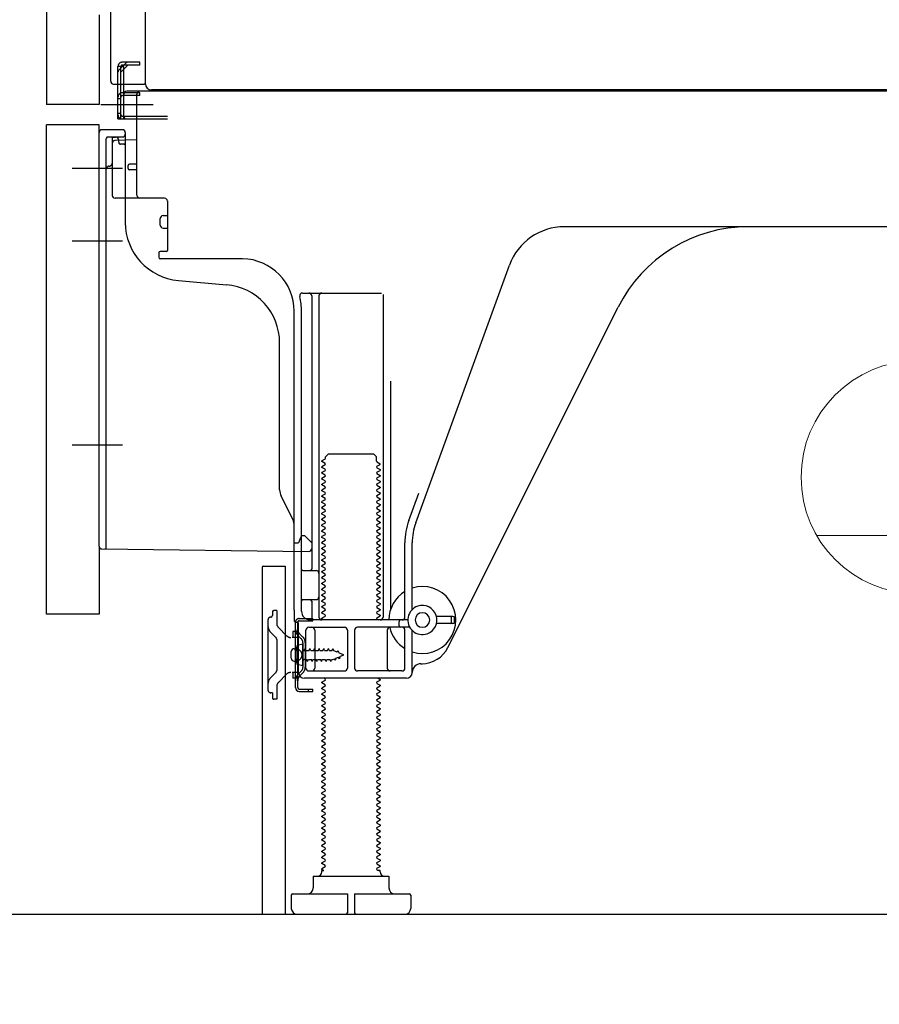
# Model space of a CAD drawing. Extents: x 0 to 26473, y -13 to 8857.
# Drawn here: x 22604 to 22899, y 2032 to 2370 of the extents above; entities that cross this region are included whole.
import ezdxf

# ---------------------------------------------------------------- set-up
doc = ezdxf.new("R2010")
doc.units = 0
doc.header["$LTSCALE"] = 50
doc.header["$MEASUREMENT"] = 0
for name, pattern in [('CENTERLINE', [30, 24, -1.5, 3, -1.5]), ('HIDDEN', [0.375, 0.25, -0.125]), ('HIDDENNEW0', [4.5, 3, -1.5]), ('PHANTOM', [2.5, 1.25, -0.25, 0.25, -0.25, 0.25, -0.25])]:
    doc.linetypes.add(name, pattern=pattern)
doc.layers.get('0').update_dxf_attribs({"linetype": 'CONTINUOUS'})
doc.layers.get('DEFPOINTS').update_dxf_attribs({"color": 146, "linetype": 'CONTINUOUS'})
for name, color, linetype in [('111-壁仕上', 3, 'CONTINUOUS'), ('121-キャビネット（中）', 253, 'HIDDEN'), ('150-機器', 8, 'CONTINUOUS'), ('160-文字', 254, 'CONTINUOUS'), ('166-寸法B', 11, 'CONTINUOUS')]:
    doc.layers.add(name, color=color, linetype=linetype)
doc.styles.add('KH001', font='txt')
doc.dimstyles.new('KH1xx030', dxfattribs={"dimscale": 30, "dimtxt": 2, "dimasz": 0.6, "dimexe": 0.3, "dimexo": 1.2, "dimgap": 0.5, "dimtad": 3, "dimdec": 1, "dimdsep": 46, "dimlunit": 6, "dimtxsty": 'KH001', "dimblk": 'DOT', "dimcen": 1, "dimdle": 1, "dimclrd": 256, "dimclre": 256, "dimclrt": 256, "dimadec": 0, "dimazin": 0, "dimtfac": 1, "dimtdec": 1, "dimtix": 1, "dimtmove": 2, "dimatfit": 3, "dimldrblk": 'CLOSEDBLANK', "dimfxl": 1, "dimtolj": 1, "dimtzin": 0, "dimlwd": -1, "dimlwe": -1, "dimarcsym": 0})

# ---------------------------------------------------------------- blocks, each defined once
blk = doc.blocks.new('ｺﾝｾﾝﾄ 展開用')
at = {"layer": '160-文字', "color": 4, "linetype": 'Continuous', "lineweight": 20}
for p, q in [((-20, 34.64), (-20, -34.64)), ((38.73, 10), (-20, 10)), ((38.73, -10), (-20, -10))]:
    blk.add_line(p, q, dxfattribs=at)
blk.add_circle((0, 0), 40, dxfattribs=at)
blk = doc.blocks.new('_Dot')
at = {"color": 0, "linetype": 'ByBlock', "lineweight": -2}
blk.add_line((-0.5, 0), (-1, 0), dxfattribs=at)
at = {"color": 0, "linetype": 'ByBlock', "const_width": 0.5}
blk.add_lwpolyline([(-0.25, 0, 1), (0.25, 0, 1)], format="xyb", close=True, dxfattribs=at)
blk = doc.blocks.new('*D254')
at = {"layer": '166-寸法B', "transparency": 16777216}
for p, q in [((22687.07, 2027.05), (22687.07, 1396.69)), ((23253.07, 1991.05), (23253.07, 1396.69)), ((23235.07, 1405.69), (22705.07, 1405.69))]:
    blk.add_line(p, q, dxfattribs=at)
at = {"layer": 'DEFPOINTS', "color": 0, "transparency": 16777216}
for p in [(22687.07, 2063.05), (23253.07, 2027.05), (22687.07, 1405.69)]:
    blk.add_point(p, dxfattribs=at)
at = {"layer": '166-寸法B', "transparency": 16777216, "xscale": 18, "yscale": 18, "zscale": 18, "rotation": 180}
blk.add_blockref('_Dot', (22687.07, 1405.69), dxfattribs=at)
at = {"layer": '166-寸法B', "transparency": 16777216, "xscale": 18, "yscale": 18, "zscale": 18}
blk.add_blockref('_Dot', (23253.07, 1405.69), dxfattribs=at)
at = {"layer": '166-寸法B', "transparency": 16777216, "insert": (22970.07, 1450.69), "char_height": 60, "attachment_point": 5, "style": 'KH001'}
blk.add_mtext('\\A1;566', dxfattribs=at)
blk = doc.blocks.new('_ClosedBlank')
at = {"color": 0, "linetype": 'ByBlock', "lineweight": -2}
for p, q in [((-1, 0.167), (0, 0)), ((-1, 0.167), (-1, -0.167)), ((0, 0), (-1, -0.167))]:
    blk.add_line(p, q, dxfattribs=at)
blk = doc.blocks.new('*D262')
at = {"layer": '166-寸法B', "transparency": 16777216}
for p, q in [((22842.07, 3552.05), (22153.48, 3552.05)), ((22162.48, 2081.05), (22162.48, 3534.05)), ((22567.59, 2063.05), (22153.48, 2063.05))]:
    blk.add_line(p, q, dxfattribs=at)
at = {"layer": 'DEFPOINTS', "color": 0, "transparency": 16777216}
for p in [(22162.48, 3552.05), (22878.07, 3552.05), (22603.59, 2063.05)]:
    blk.add_point(p, dxfattribs=at)
at = {"layer": '166-寸法B', "transparency": 16777216, "xscale": 18, "yscale": 18, "zscale": 18}
for p, rotation in [((22162.48, 3552.05), 90), ((22162.48, 2063.05), 270)]:
    blk.add_blockref('_Dot', p, dxfattribs=dict(at, rotation=rotation))
at = {"layer": '166-寸法B', "transparency": 16777216, "insert": (22113.67, 2807.55), "char_height": 60, "attachment_point": 5, "rotation": 90, "style": 'KH001'}
blk.add_mtext('\\A1;1,489', dxfattribs=at)
blk = doc.blocks.new('*D264')
at = {"layer": '166-寸法B', "transparency": 16777216}
for p, q in [((22577.07, 2166.05), (22423.48, 2166.05)), ((22432.48, 2081.05), (22432.48, 2148.05)), ((22567.59, 2063.05), (22423.48, 2063.05)), ((22432.48, 2063.05), (22432.48, 1724.67))]:
    blk.add_line(p, q, dxfattribs=at)
at = {"layer": 'DEFPOINTS', "color": 0, "transparency": 16777216}
for p in [(22432.48, 2166.05), (22613.07, 2166.05), (22603.59, 2063.05)]:
    blk.add_point(p, dxfattribs=at)
at = {"layer": '166-寸法B', "transparency": 16777216, "xscale": 18, "yscale": 18, "zscale": 18}
for p, rotation in [((22432.48, 2166.05), 90), ((22432.48, 2063.05), 270)]:
    blk.add_blockref('_Dot', p, dxfattribs=dict(at, rotation=rotation))
at = {"layer": '166-寸法B', "transparency": 16777216, "insert": (22382.47, 1882.71), "char_height": 60, "attachment_point": 5, "rotation": 90, "style": 'KH001'}
blk.add_mtext('\\A1;103(153)', dxfattribs=at)
blk = doc.blocks.new('*D265')
at = {"layer": '166-寸法B', "transparency": 16777216}
for p, q in [((22567.07, 2883.05), (22423.48, 2883.05)), ((22432.48, 2184.05), (22432.48, 2865.05)), ((22577.07, 2166.05), (22423.48, 2166.05))]:
    blk.add_line(p, q, dxfattribs=at)
at = {"layer": 'DEFPOINTS', "color": 0, "transparency": 16777216}
for p in [(22432.48, 2883.05), (22603.07, 2883.05), (22613.07, 2166.05)]:
    blk.add_point(p, dxfattribs=at)
at = {"layer": '166-寸法B', "transparency": 16777216, "xscale": 18, "yscale": 18, "zscale": 18}
for p, rotation in [((22432.48, 2883.05), 90), ((22432.48, 2166.05), 270)]:
    blk.add_blockref('_Dot', p, dxfattribs=dict(at, rotation=rotation))
at = {"layer": '166-寸法B', "transparency": 16777216, "insert": (22387.48, 2524.55), "char_height": 60, "attachment_point": 5, "rotation": 90, "style": 'KH001'}
blk.add_mtext('\\A1;717', dxfattribs=at)

msp = doc.modelspace()

# ---------------------------------------------------------------- linework, layer by layer
at = {"layer": '111-壁仕上', "ltscale": 2}
msp.add_lwpolyline([(22437.56, 2063.05), (23253.07, 2063.05), (23253.07, 4463.05), (22437.56, 4463.05)], dxfattribs=at)
at = {"layer": '121-キャビネット（中）', "linetype": 'Continuous', "ltscale": 2}
msp.add_line((22706.07, 2063.05), (23253.07, 2063.05), dxfattribs=at)
at = {"layer": '150-機器', "color": 13, "linetype": 'Continuous'}
for p, q in [((22647.03, 2348.04), (22647.03, 2874.54)), ((22613.07, 2848.05), (22613.07, 2341.05)), ((22635.07, 2349.05), (22635.07, 2500.6)), ((22636.07, 2348.05), (22646.57, 2348.05)), ((22637.57, 2336.05), (22637.57, 2348.05)), ((22638.57, 2336.05), (22638.57, 2348.05)), ((22639.57, 2336.05), (22639.57, 2348.05)), ((23181.19, 2346.04), (22649.03, 2346.04)), ((22645.07, 2345.05), (22639.57, 2345.05)), ((22639.57, 2337.05), (22639.57, 2344.55)), ((22645.07, 2344.05), (22639.57, 2344.05)), ((22645.07, 2345.55), (22640.57, 2345.55)), ((22644.07, 2309.85), (22644.07, 2344.55)), ((23179.07, 2345.55), (22645.07, 2345.55)), ((22645.07, 2344.05), (22645.07, 2345.05)), ((22637.57, 2338.05), (22638.57, 2338.05)), ((22637.57, 2336.05), (22639.57, 2336.05)), ((22639.07, 2336.05), (22654.57, 2336.05)), ((22639.57, 2337.05), (22654.57, 2337.05)), ((22640.57, 2336.05), (22644.07, 2336.05)), ((22613.07, 2166.05), (22613.07, 2334.05)), ((22639.07, 2332.35), (22632.07, 2332.35)), ((22631.07, 2189.44), (22631.07, 2331.35)), ((22637.71, 2329.01), (22637.77, 2328.64)), ((22640.07, 2331.35), (22640.07, 2300.51)), ((22635.57, 2327.62), (22635.57, 2309.85)), ((22644.07, 2328.85), (22636.54, 2328.62)), ((22641.07, 2319.05), (22641.07, 2320.05)), ((22644.07, 2320.55), (22641.57, 2320.55)), ((22644.07, 2318.55), (22641.57, 2318.55)), ((22635.57, 2312.67), (22635.57, 2309.56)), ((22653.57, 2308.85), (22636.57, 2308.85)), ((22654.57, 2307.98), (22654.57, 2290.85)), ((22653.07, 2302.89), (22654.57, 2302.89)), ((22652.07, 2299.59), (22652.07, 2301.89)), ((22653.07, 2298.59), (22654.57, 2298.59)), ((22912.07, 2299.05), (22790.79, 2299.05)), ((22651.57, 2290.05), (22651.57, 2288.55)), ((22654.27, 2290.55), (22652.07, 2290.55)), ((22680.34, 2288.05), (22652.07, 2288.05)), ((22739.77, 2197.36), (22771.99, 2285.89)), ((22658.33, 2280.58), (22674.8, 2279.15)), ((22700.91, 2276.3), (22728.07, 2276.3)), ((22704.07, 2275.3), (22704.07, 2181.55)), ((22706.57, 2275.3), (22706.57, 2165.05)), ((22728.57, 2275.8), (22728.57, 2165.05)), ((22698.07, 2167.46), (22698.07, 2270.05)), ((22700.57, 2167.05), (22700.57, 2270.05)), ((22750.83, 2154.58), (22809.25, 2271.41)), ((22693.07, 2208.78), (22693.07, 2259.22)), ((22731.07, 2246.07), (22731.07, 2167.4)), ((22708.79, 2220.05), (22709.79, 2221.05)), ((22709.79, 2221.05), (22725.34, 2221.05)), ((22726.34, 2220.05), (22725.34, 2221.05)), ((22708.65, 2219.3), (22707.57, 2218.67)), ((22707.57, 2218.42), (22707.57, 2218.67)), ((22708.65, 2217.8), (22707.57, 2218.42)), ((22708.79, 2219.55), (22708.79, 2220.05)), ((22726.34, 2218.55), (22726.34, 2220.05)), ((22726.48, 2218.3), (22727.57, 2217.67)), ((22726.48, 2216.8), (22727.57, 2217.42)), ((22727.57, 2217.42), (22727.57, 2217.67)), ((22708.65, 2217.3), (22707.57, 2216.67)), ((22707.57, 2216.42), (22707.57, 2216.67)), ((22708.65, 2215.8), (22707.57, 2216.42)), ((22708.65, 2215.3), (22707.57, 2214.67)), ((22707.57, 2214.42), (22707.57, 2214.67)), ((22708.65, 2213.8), (22707.57, 2214.42)), ((22726.48, 2216.3), (22727.57, 2215.67)), ((22726.48, 2214.8), (22727.57, 2215.42)), ((22726.48, 2214.3), (22727.57, 2213.67)), ((22727.57, 2215.67), (22727.57, 2215.42)), ((22708.65, 2213.3), (22707.57, 2212.67)), ((22707.57, 2212.42), (22707.57, 2212.67)), ((22708.65, 2211.8), (22707.57, 2212.42)), ((22708.65, 2211.3), (22707.57, 2210.67)), ((22707.57, 2210.42), (22707.57, 2210.67)), ((22726.48, 2212.8), (22727.57, 2213.42)), ((22726.48, 2212.3), (22727.57, 2211.67)), ((22726.48, 2210.8), (22727.57, 2211.42)), ((22727.57, 2213.67), (22727.57, 2213.42)), ((22727.57, 2211.67), (22727.57, 2211.42)), ((22708.65, 2209.8), (22707.57, 2210.42)), ((22708.65, 2209.3), (22707.57, 2208.67)), ((22707.57, 2208.42), (22707.57, 2208.67)), ((22708.65, 2207.8), (22707.57, 2208.42)), ((22708.65, 2207.3), (22707.57, 2206.67)), ((22726.48, 2210.3), (22727.57, 2209.67)), ((22726.48, 2208.8), (22727.57, 2209.42)), ((22726.48, 2208.3), (22727.57, 2207.67)), ((22726.48, 2206.8), (22727.57, 2207.42)), ((22727.57, 2209.67), (22727.57, 2209.42)), ((22727.57, 2207.67), (22727.57, 2207.42)), ((22737.42, 2198.22), (22740.82, 2207.54)), ((22697.54, 2198.65), (22693.59, 2206.54)), ((22707.57, 2206.42), (22707.57, 2206.67)), ((22708.65, 2205.8), (22707.57, 2206.42)), ((22708.65, 2205.3), (22707.57, 2204.67)), ((22707.57, 2204.42), (22707.57, 2204.67)), ((22708.65, 2203.8), (22707.57, 2204.42)), ((22726.48, 2206.3), (22727.57, 2205.67)), ((22726.48, 2204.8), (22727.57, 2205.42)), ((22726.48, 2204.3), (22727.57, 2203.67)), ((22727.57, 2205.67), (22727.57, 2205.42)), ((22708.65, 2203.3), (22707.57, 2202.67)), ((22707.57, 2202.42), (22707.57, 2202.67)), ((22708.65, 2201.8), (22707.57, 2202.42)), ((22708.65, 2201.3), (22707.57, 2200.67)), ((22707.57, 2200.42), (22707.57, 2200.67)), ((22726.48, 2202.8), (22727.57, 2203.42)), ((22726.48, 2202.3), (22727.57, 2201.67)), ((22726.48, 2200.8), (22727.57, 2201.42)), ((22727.57, 2203.67), (22727.57, 2203.42)), ((22727.57, 2201.67), (22727.57, 2201.42)), ((22708.65, 2199.8), (22707.57, 2200.42)), ((22708.65, 2199.3), (22707.57, 2198.67)), ((22707.57, 2198.42), (22707.57, 2198.67)), ((22708.65, 2197.8), (22707.57, 2198.42)), ((22708.65, 2197.3), (22707.57, 2196.67)), ((22726.48, 2200.3), (22727.57, 2199.67)), ((22726.48, 2198.8), (22727.57, 2199.42)), ((22726.48, 2198.3), (22727.57, 2197.67)), ((22726.48, 2196.8), (22727.57, 2197.42)), ((22727.57, 2199.67), (22727.57, 2199.42)), ((22727.57, 2197.67), (22727.57, 2197.42)), ((22698.07, 2190.55), (22698.07, 2196.42)), ((22707.57, 2196.42), (22707.57, 2196.67)), ((22708.65, 2195.8), (22707.57, 2196.42)), ((22708.65, 2195.3), (22707.57, 2194.67)), ((22707.57, 2194.42), (22707.57, 2194.67)), ((22708.65, 2193.8), (22707.57, 2194.42)), ((22726.48, 2196.3), (22727.57, 2195.67)), ((22726.48, 2194.8), (22727.57, 2195.42)), ((22726.48, 2194.3), (22727.57, 2193.67)), ((22727.57, 2195.67), (22727.57, 2195.42)), ((22698.07, 2190.55), (22699.57, 2190.55)), ((22700.02, 2191.7), (22699.57, 2190.55)), ((22700.57, 2193.05), (22700.02, 2191.7)), ((22700.57, 2193.05), (22701.57, 2193.05)), ((22701.57, 2193.05), (22704.07, 2190.55)), ((22704.07, 2190.55), (22704.07, 2188.61)), ((22708.65, 2193.3), (22707.57, 2192.67)), ((22707.57, 2192.42), (22707.57, 2192.67)), ((22708.65, 2191.8), (22707.57, 2192.42)), ((22708.65, 2191.3), (22707.57, 2190.67)), ((22707.57, 2190.42), (22707.57, 2190.67)), ((22708.65, 2189.8), (22707.57, 2190.42)), ((22726.48, 2192.8), (22727.57, 2193.42)), ((22726.48, 2192.3), (22727.57, 2191.67)), ((22726.48, 2190.8), (22727.57, 2191.42)), ((22727.57, 2193.67), (22727.57, 2193.42)), ((22727.57, 2191.67), (22727.57, 2191.42)), ((22736.07, 2165.05), (22736.07, 2190.52)), ((22738.57, 2167.62), (22738.57, 2190.52)), ((22632.05, 2188.44), (22703.05, 2187.61)), ((22708.65, 2189.3), (22707.57, 2188.67)), ((22707.57, 2188.42), (22707.57, 2188.67)), ((22708.65, 2187.8), (22707.57, 2188.42)), ((22708.65, 2187.3), (22707.57, 2186.67)), ((22726.48, 2190.3), (22727.57, 2189.67)), ((22726.48, 2188.8), (22727.57, 2189.42)), ((22726.48, 2188.3), (22727.57, 2187.67)), ((22726.48, 2186.8), (22727.57, 2187.42)), ((22727.57, 2189.67), (22727.57, 2189.42)), ((22727.57, 2187.67), (22727.57, 2187.42)), ((22707.57, 2186.42), (22707.57, 2186.67)), ((22708.65, 2185.8), (22707.57, 2186.42)), ((22708.65, 2185.3), (22707.57, 2184.67)), ((22707.57, 2184.42), (22707.57, 2184.67)), ((22708.65, 2183.8), (22707.57, 2184.42)), ((22726.48, 2186.3), (22727.57, 2185.67)), ((22726.48, 2184.8), (22727.57, 2185.42)), ((22726.48, 2184.3), (22727.57, 2183.67)), ((22727.57, 2185.67), (22727.57, 2185.42)), ((22727.57, 2183.67), (22727.57, 2183.42)), ((22687.06, 2182.05), (22687.06, 2063.05)), ((22687.56, 2182.55), (22694.96, 2182.55)), ((22694.96, 2182.55), (22694.96, 2063.05)), ((22701.07, 2181.05), (22705.57, 2181.05)), ((22708.65, 2183.3), (22707.57, 2182.67)), ((22707.57, 2182.42), (22707.57, 2182.67)), ((22708.65, 2181.8), (22707.57, 2182.42)), ((22708.65, 2181.3), (22707.57, 2180.67)), ((22707.57, 2180.42), (22707.57, 2180.67)), ((22708.65, 2179.8), (22707.57, 2180.42)), ((22726.48, 2182.8), (22727.57, 2183.42)), ((22726.48, 2182.3), (22727.57, 2181.67)), ((22726.48, 2180.8), (22727.57, 2181.42)), ((22726.48, 2180.3), (22727.57, 2179.67)), ((22727.57, 2181.67), (22727.57, 2181.42)), ((22700.57, 2174.05), (22700.57, 2178.05)), ((22708.65, 2179.3), (22707.57, 2178.67)), ((22707.57, 2178.42), (22707.57, 2178.67)), ((22708.65, 2177.8), (22707.57, 2178.42)), ((22708.65, 2177.3), (22707.57, 2176.67)), ((22726.48, 2178.8), (22727.57, 2179.42)), ((22726.48, 2178.3), (22727.57, 2177.67)), ((22726.48, 2176.8), (22727.57, 2177.42)), ((22727.57, 2179.67), (22727.57, 2179.42)), ((22727.57, 2177.67), (22727.57, 2177.42)), ((22707.57, 2176.42), (22707.57, 2176.67)), ((22708.65, 2175.8), (22707.57, 2176.42)), ((22708.65, 2175.3), (22707.57, 2174.67)), ((22707.57, 2174.42), (22707.57, 2174.67)), ((22708.65, 2173.8), (22707.57, 2174.42)), ((22726.48, 2176.3), (22727.57, 2175.67)), ((22726.48, 2174.8), (22727.57, 2175.42)), ((22726.48, 2174.3), (22727.57, 2173.67)), ((22727.57, 2175.67), (22727.57, 2175.42)), ((22727.57, 2173.67), (22727.57, 2173.42)), ((22701.07, 2171.05), (22705.57, 2171.05)), ((22704.07, 2170.55), (22704.07, 2164.55)), ((22708.65, 2173.3), (22707.57, 2172.67)), ((22707.57, 2172.42), (22707.57, 2172.67)), ((22708.65, 2171.8), (22707.57, 2172.42)), ((22708.65, 2171.3), (22707.57, 2170.67)), ((22707.57, 2170.42), (22707.57, 2170.67)), ((22708.65, 2169.8), (22707.57, 2170.42)), ((22726.48, 2172.8), (22727.57, 2173.42)), ((22726.48, 2172.3), (22727.57, 2171.67)), ((22726.48, 2170.8), (22727.57, 2171.42)), ((22726.48, 2170.3), (22727.57, 2169.67)), ((22727.57, 2171.67), (22727.57, 2171.42)), ((22698.07, 2167.46), (22698.07, 2163.85)), ((22708.65, 2169.3), (22707.57, 2168.67)), ((22707.57, 2168.42), (22707.57, 2168.67)), ((22708.65, 2167.8), (22707.57, 2168.42)), ((22708.65, 2167.3), (22707.57, 2166.67)), ((22726.48, 2168.8), (22727.57, 2169.42)), ((22726.48, 2168.3), (22727.57, 2167.67)), ((22726.48, 2166.8), (22727.57, 2167.42)), ((22727.57, 2169.67), (22727.57, 2169.42)), ((22727.57, 2167.67), (22727.57, 2167.42)), ((22698.57, 2163.35), (22699.07, 2163.35)), ((22737.07, 2164.05), (22703.57, 2164.05)), ((22707.57, 2166.42), (22707.57, 2166.67)), ((22708.65, 2165.8), (22707.57, 2166.42)), ((22708.65, 2165.3), (22707.57, 2164.67)), ((22707.57, 2164.42), (22707.57, 2164.67)), ((22708.21, 2164.05), (22707.57, 2164.42)), ((22726.48, 2166.3), (22727.57, 2165.67)), ((22726.48, 2164.8), (22727.57, 2165.42)), ((22726.48, 2164.3), (22726.92, 2164.05)), ((22727.57, 2165.67), (22727.57, 2165.42)), ((22734.07, 2162.05), (22734.07, 2163.55)), ((22752.57, 2165.3), (22746.91, 2165.3)), ((22752.07, 2163.3), (22752.07, 2164.8)), ((22753.07, 2163.3), (22753.07, 2164.8)), ((22698.47, 2140.85), (22698.47, 2163.25)), ((22698.47, 2163.25), (22699.27, 2163.25)), ((22699.27, 2160.89), (22699.27, 2163.25)), ((22699.27, 2143.21), (22699.27, 2160.89)), ((22699.57, 2146.05), (22699.57, 2162.85)), ((22702.07, 2147.55), (22702.07, 2160.55)), ((22703.07, 2161.55), (22715.32, 2161.55)), ((22705.14, 2160.55), (22705.14, 2147.55)), ((22716.32, 2160.55), (22716.32, 2147.55)), ((22718.82, 2160.55), (22718.82, 2147.55)), ((22737.74, 2161.55), (22719.82, 2161.55)), ((22730, 2160.55), (22730, 2147.55)), ((22736.07, 2147.55), (22736.07, 2160.55)), ((22738.57, 2146.05), (22738.57, 2160.48)), ((22752.57, 2162.8), (22746.91, 2162.8)), ((22697.07, 2150.9), (22697.07, 2153.2)), ((22698.07, 2154.2), (22699.57, 2154.2)), ((22701.07, 2155.8), (22699.11, 2155.3)), ((22701.07, 2148.3), (22701.07, 2155.8)), ((22698.07, 2149.9), (22699.57, 2149.9)), ((22701.07, 2148.3), (22699.11, 2148.8)), ((22703.07, 2146.55), (22715.32, 2146.55)), ((22735.07, 2146.55), (22719.82, 2146.55)), ((22741.57, 2149.05), (22742.07, 2149.05)), ((22699.27, 2140.85), (22699.27, 2143.21)), ((22736.57, 2144.05), (22701.57, 2144.05)), ((22708.65, 2143.3), (22707.57, 2142.67)), ((22708.65, 2143.8), (22708.21, 2144.05)), ((22726.48, 2142.8), (22727.57, 2143.42)), ((22726.92, 2144.05), (22727.57, 2143.67)), ((22727.57, 2143.67), (22727.57, 2143.42)), ((22699.77, 2140.35), (22704.47, 2140.35)), ((22702.97, 2139.55), (22702.97, 2140.35)), ((22704.47, 2139.55), (22704.47, 2140.35)), ((22707.57, 2142.42), (22707.57, 2142.67)), ((22708.65, 2141.8), (22707.57, 2142.42)), ((22708.65, 2141.3), (22707.57, 2140.67)), ((22707.57, 2140.42), (22707.57, 2140.67)), ((22708.65, 2139.8), (22707.57, 2140.42)), ((22726.48, 2142.3), (22727.57, 2141.67)), ((22726.48, 2140.8), (22727.57, 2141.42)), ((22726.48, 2140.3), (22727.57, 2139.67)), ((22727.57, 2141.67), (22727.57, 2141.42)), ((22699.77, 2139.55), (22704.47, 2139.55)), ((22708.65, 2139.3), (22707.57, 2138.67)), ((22707.57, 2138.42), (22707.57, 2138.67)), ((22708.65, 2137.8), (22707.57, 2138.42)), ((22708.65, 2137.3), (22707.57, 2136.67)), ((22707.57, 2136.42), (22707.57, 2136.67)), ((22708.65, 2135.8), (22707.57, 2136.42)), ((22726.48, 2138.8), (22727.57, 2139.42)), ((22726.48, 2138.3), (22727.57, 2137.67)), ((22726.48, 2136.8), (22727.57, 2137.42)), ((22726.48, 2136.3), (22727.57, 2135.67)), ((22727.57, 2139.67), (22727.57, 2139.42)), ((22727.57, 2137.67), (22727.57, 2137.42)), ((22708.65, 2135.3), (22707.57, 2134.67)), ((22707.57, 2134.42), (22707.57, 2134.67)), ((22708.65, 2133.8), (22707.57, 2134.42)), ((22708.65, 2133.3), (22707.57, 2132.67)), ((22726.48, 2134.8), (22727.57, 2135.42)), ((22726.48, 2134.3), (22727.57, 2133.67)), ((22726.48, 2132.8), (22727.57, 2133.42)), ((22727.57, 2135.67), (22727.57, 2135.42)), ((22727.57, 2133.67), (22727.57, 2133.42)), ((22707.57, 2132.42), (22707.57, 2132.67)), ((22708.65, 2131.8), (22707.57, 2132.42)), ((22708.65, 2131.3), (22707.57, 2130.67)), ((22707.57, 2130.42), (22707.57, 2130.67)), ((22708.65, 2129.8), (22707.57, 2130.42)), ((22726.48, 2132.3), (22727.57, 2131.67)), ((22726.48, 2130.8), (22727.57, 2131.42)), ((22726.48, 2130.3), (22727.57, 2129.67)), ((22727.57, 2131.67), (22727.57, 2131.42)), ((22727.57, 2129.67), (22727.57, 2129.42)), ((22708.65, 2129.3), (22707.57, 2128.67)), ((22707.57, 2128.42), (22707.57, 2128.67)), ((22708.65, 2127.8), (22707.57, 2128.42)), ((22708.65, 2127.3), (22707.57, 2126.67)), ((22707.57, 2126.42), (22707.57, 2126.67)), ((22708.65, 2125.8), (22707.57, 2126.42)), ((22726.48, 2128.8), (22727.57, 2129.42)), ((22726.48, 2128.3), (22727.57, 2127.67)), ((22726.48, 2126.8), (22727.57, 2127.42)), ((22726.48, 2126.3), (22727.57, 2125.67)), ((22727.57, 2127.67), (22727.57, 2127.42)), ((22708.65, 2125.3), (22707.57, 2124.67)), ((22707.57, 2124.42), (22707.57, 2124.67)), ((22708.65, 2123.8), (22707.57, 2124.42)), ((22708.65, 2123.3), (22707.57, 2122.67)), ((22726.48, 2124.8), (22727.57, 2125.42)), ((22726.48, 2124.3), (22727.57, 2123.67)), ((22726.48, 2122.8), (22727.57, 2123.42)), ((22727.57, 2125.67), (22727.57, 2125.42)), ((22727.57, 2123.67), (22727.57, 2123.42)), ((22707.57, 2122.42), (22707.57, 2122.67)), ((22708.65, 2121.8), (22707.57, 2122.42)), ((22708.65, 2121.3), (22707.57, 2120.67)), ((22707.57, 2120.42), (22707.57, 2120.67)), ((22708.65, 2119.8), (22707.57, 2120.42)), ((22726.48, 2122.3), (22727.57, 2121.67)), ((22726.48, 2120.8), (22727.57, 2121.42)), ((22726.48, 2120.3), (22727.57, 2119.67)), ((22726.48, 2118.8), (22727.57, 2119.42)), ((22727.57, 2121.67), (22727.57, 2121.42)), ((22727.57, 2119.67), (22727.57, 2119.42)), ((22708.65, 2119.3), (22707.57, 2118.67)), ((22707.57, 2118.42), (22707.57, 2118.67)), ((22708.65, 2117.8), (22707.57, 2118.42)), ((22708.65, 2117.3), (22707.57, 2116.67)), ((22707.57, 2116.42), (22707.57, 2116.67)), ((22708.65, 2115.8), (22707.57, 2116.42)), ((22726.48, 2118.3), (22727.57, 2117.67)), ((22726.48, 2116.8), (22727.57, 2117.42)), ((22726.48, 2116.3), (22727.57, 2115.67)), ((22727.57, 2117.67), (22727.57, 2117.42)), ((22708.65, 2115.3), (22707.57, 2114.67)), ((22707.57, 2114.42), (22707.57, 2114.67)), ((22708.65, 2113.8), (22707.57, 2114.42)), ((22708.65, 2113.3), (22707.57, 2112.67)), ((22707.57, 2112.42), (22707.57, 2112.67)), ((22726.48, 2114.8), (22727.57, 2115.42)), ((22726.48, 2114.3), (22727.57, 2113.67)), ((22726.48, 2112.8), (22727.57, 2113.42)), ((22727.57, 2115.67), (22727.57, 2115.42)), ((22727.57, 2113.67), (22727.57, 2113.42)), ((22708.65, 2111.8), (22707.57, 2112.42)), ((22708.65, 2111.3), (22707.57, 2110.67)), ((22707.57, 2110.42), (22707.57, 2110.67)), ((22708.65, 2109.8), (22707.57, 2110.42)), ((22708.65, 2109.3), (22707.57, 2108.67)), ((22726.48, 2112.3), (22727.57, 2111.67)), ((22726.48, 2110.8), (22727.57, 2111.42)), ((22726.48, 2110.3), (22727.57, 2109.67)), ((22726.48, 2108.8), (22727.57, 2109.42)), ((22727.57, 2111.67), (22727.57, 2111.42)), ((22727.57, 2109.67), (22727.57, 2109.42)), ((22707.57, 2108.42), (22707.57, 2108.67)), ((22708.65, 2107.8), (22707.57, 2108.42)), ((22708.65, 2107.3), (22707.57, 2106.67)), ((22707.57, 2106.42), (22707.57, 2106.67)), ((22708.65, 2105.8), (22707.57, 2106.42)), ((22726.48, 2108.3), (22727.57, 2107.67)), ((22726.48, 2106.8), (22727.57, 2107.42)), ((22726.48, 2106.3), (22727.57, 2105.67)), ((22727.57, 2107.67), (22727.57, 2107.42)), ((22708.65, 2105.3), (22707.57, 2104.67)), ((22707.57, 2104.42), (22707.57, 2104.67)), ((22708.65, 2103.8), (22707.57, 2104.42)), ((22708.65, 2103.3), (22707.57, 2102.67)), ((22707.57, 2102.42), (22707.57, 2102.67)), ((22726.48, 2104.8), (22727.57, 2105.42)), ((22726.48, 2104.3), (22727.57, 2103.67)), ((22726.48, 2102.8), (22727.57, 2103.42)), ((22727.57, 2105.67), (22727.57, 2105.42)), ((22727.57, 2103.67), (22727.57, 2103.42)), ((22708.65, 2101.8), (22707.57, 2102.42)), ((22708.65, 2101.3), (22707.57, 2100.67)), ((22707.57, 2100.42), (22707.57, 2100.67)), ((22708.65, 2099.8), (22707.57, 2100.42)), ((22708.65, 2099.3), (22707.57, 2098.67)), ((22726.48, 2102.3), (22727.57, 2101.67)), ((22726.48, 2100.8), (22727.57, 2101.42)), ((22726.48, 2100.3), (22727.57, 2099.67)), ((22726.48, 2098.8), (22727.57, 2099.42)), ((22727.57, 2101.67), (22727.57, 2101.42)), ((22727.57, 2099.67), (22727.57, 2099.42)), ((22707.57, 2098.42), (22707.57, 2098.67)), ((22708.65, 2097.8), (22707.57, 2098.42)), ((22708.65, 2097.3), (22707.57, 2096.67)), ((22707.57, 2096.42), (22707.57, 2096.67)), ((22708.65, 2095.8), (22707.57, 2096.42)), ((22726.48, 2098.3), (22727.57, 2097.67)), ((22726.48, 2096.8), (22727.57, 2097.42)), ((22726.48, 2096.3), (22727.57, 2095.67)), ((22727.57, 2097.67), (22727.57, 2097.42)), ((22708.65, 2095.3), (22707.57, 2094.67)), ((22707.57, 2094.42), (22707.57, 2094.67)), ((22708.65, 2093.8), (22707.57, 2094.42)), ((22708.65, 2093.3), (22707.57, 2092.67)), ((22707.57, 2092.42), (22707.57, 2092.67)), ((22708.65, 2091.8), (22707.57, 2092.42)), ((22726.48, 2094.8), (22727.57, 2095.42)), ((22726.48, 2094.3), (22727.57, 2093.67)), ((22726.48, 2092.8), (22727.57, 2093.42)), ((22727.57, 2095.67), (22727.57, 2095.42)), ((22727.57, 2093.67), (22727.57, 2093.42)), ((22708.65, 2091.3), (22707.57, 2090.67)), ((22707.57, 2090.42), (22707.57, 2090.67)), ((22708.65, 2089.8), (22707.57, 2090.42)), ((22708.65, 2089.3), (22707.57, 2088.67)), ((22726.48, 2092.3), (22727.57, 2091.67)), ((22726.48, 2090.8), (22727.57, 2091.42)), ((22726.48, 2090.3), (22727.57, 2089.67)), ((22726.48, 2088.8), (22727.57, 2089.42)), ((22727.57, 2091.67), (22727.57, 2091.42)), ((22727.57, 2089.67), (22727.57, 2089.42)), ((22707.57, 2088.42), (22707.57, 2088.67)), ((22708.65, 2087.8), (22707.57, 2088.42)), ((22708.65, 2087.3), (22707.57, 2086.67)), ((22707.57, 2086.42), (22707.57, 2086.67)), ((22708.65, 2085.8), (22707.57, 2086.42)), ((22726.48, 2088.3), (22727.57, 2087.67)), ((22726.48, 2086.8), (22727.57, 2087.42)), ((22726.48, 2086.3), (22727.57, 2085.67)), ((22727.57, 2087.67), (22727.57, 2087.42)), ((22727.57, 2085.67), (22727.57, 2085.42)), ((22708.65, 2085.3), (22707.57, 2084.67)), ((22707.57, 2084.42), (22707.57, 2084.67)), ((22708.65, 2083.8), (22707.57, 2084.42)), ((22708.65, 2083.3), (22707.57, 2082.67)), ((22707.57, 2082.42), (22707.57, 2082.67)), ((22708.65, 2081.8), (22707.57, 2082.42)), ((22726.48, 2084.8), (22727.57, 2085.42)), ((22726.48, 2084.3), (22727.57, 2083.67)), ((22726.48, 2082.8), (22727.57, 2083.42)), ((22726.48, 2082.3), (22727.57, 2081.67)), ((22727.57, 2083.67), (22727.57, 2083.42)), ((22708.65, 2081.3), (22707.57, 2080.67)), ((22707.57, 2080.42), (22707.57, 2080.67)), ((22708.65, 2079.8), (22707.57, 2080.42)), ((22708.65, 2079.3), (22707.57, 2078.67)), ((22726.48, 2080.8), (22727.57, 2081.42)), ((22726.48, 2080.3), (22727.57, 2079.67)), ((22726.48, 2078.8), (22727.57, 2079.42)), ((22727.57, 2081.67), (22727.57, 2081.42)), ((22727.57, 2079.67), (22727.57, 2079.42)), ((22704.57, 2076.05), (22730.57, 2076.05)), ((22704.57, 2076.05), (22704.57, 2072.05)), ((22707.57, 2078.42), (22707.57, 2078.67)), ((22708.21, 2078.05), (22707.57, 2078.42)), ((22707.57, 2077.55), (22707.57, 2078.05)), ((22707.57, 2078.05), (22708.21, 2078.05)), ((22726.48, 2078.3), (22726.92, 2078.05)), ((22727.57, 2078.05), (22726.92, 2078.05)), ((22727.57, 2077.55), (22727.57, 2078.05)), ((22730.57, 2076.05), (22730.57, 2072.05)), ((22697.07, 2069.55), (22697.07, 2065.05)), ((22697.57, 2070.05), (22716.32, 2070.05)), ((22716.32, 2070.05), (22716.32, 2063.55)), ((22718.82, 2070.05), (22718.82, 2063.55)), ((22718.82, 2070.05), (22737.57, 2070.05)), ((22738.07, 2069.55), (22738.07, 2065.05)), ((22687.06, 2063.05), (22694.96, 2063.05)), ((22699.07, 2063.05), (22736.07, 2063.05))]:
    msp.add_line(p, q, dxfattribs=at)
at = {"layer": '150-機器', "color": 13, "linetype": 'PHANTOM'}
for p, q in [((22631.07, 2371.76), (22631.07, 2341.05)), ((22631.07, 2341.05), (22613.07, 2341.05)), ((22631.07, 2334.05), (22613.07, 2334.05)), ((22631.07, 2331.35), (22631.07, 2334.05)), ((22631.07, 2189.44), (22631.07, 2166.05)), ((22631.07, 2166.05), (22613.07, 2166.05))]:
    msp.add_line(p, q, dxfattribs=at)
at = {"layer": '150-機器', "color": 13, "linetype": 'HIDDENNEW0'}
for p, q in [((22639.57, 2354.05), (22637.57, 2354.05)), ((22637.57, 2348.05), (22637.57, 2354.05)), ((22637.86, 2352.84), (22640.27, 2355.26)), ((22638.57, 2352.13), (22640.98, 2354.55)), ((22638.57, 2348.05), (22638.57, 2354.05)), ((22645.07, 2355.55), (22639.07, 2355.55)), ((22645.07, 2354.55), (22639.07, 2354.55)), ((22639.57, 2353.13), (22639.57, 2354.05)), ((22639.57, 2348.05), (22639.57, 2353.13)), ((22645.07, 2354.55), (22645.07, 2355.55)), ((22637.57, 2343.05), (22638.57, 2343.05)), ((22639.57, 2345.05), (22639.07, 2345.05)), ((22639.57, 2344.05), (22639.07, 2344.05)), ((22639.07, 2337.05), (22639.57, 2337.05)), ((22633.57, 2204.95), (22633.57, 2329.35)), ((22639.07, 2329.85), (22634.07, 2329.85)), ((22635.57, 2329.35), (22635.57, 2327.62)), ((22635.57, 2329.35), (22635.57, 2320.85)), ((22636.07, 2329.85), (22636.72, 2329.85)), ((22637.99, 2327.75), (22637.65, 2329.45)), ((22639.57, 2327.35), (22638.48, 2327.35)), ((22633.57, 2188.93), (22633.57, 2204.95)), ((22690.56, 2166.75), (22690.56, 2165.55)), ((22692.06, 2167.25), (22691.06, 2167.25)), ((22692.06, 2167.25), (22692.06, 2162.87)), ((22689.06, 2164.05), (22689.06, 2140.05)), ((22699.77, 2164.55), (22704.47, 2164.55)), ((22699.77, 2163.75), (22704.47, 2163.75)), ((22704.47, 2163.75), (22704.47, 2164.55)), ((22695.47, 2158.63), (22692.65, 2161.46)), ((22699.57, 2160.05), (22697.56, 2160.05)), ((22697.56, 2160.05), (22697.56, 2158.05)), ((22691.77, 2158.09), (22689.94, 2159.92)), ((22692.06, 2157.38), (22692.06, 2146.71)), ((22697.56, 2158.05), (22697.39, 2158.05)), ((22699.57, 2158.05), (22697.56, 2158.05)), ((22700.48, 2157.63), (22699.34, 2158.77)), ((22701.05, 2158.2), (22699.91, 2159.34)), ((22698.82, 2154.3), (22699.72, 2153.8)), ((22701.07, 2156.22), (22701.07, 2147.88)), ((22701.57, 2153.6), (22701.59, 2153.6)), ((22701.59, 2153.6), (22701.86, 2154.25)), ((22702.13, 2153.6), (22701.86, 2154.25)), ((22701.87, 2156.33), (22701.87, 2147.88)), ((22702.13, 2153.6), (22703.18, 2153.6)), ((22703.18, 2153.6), (22703.45, 2154.25)), ((22703.72, 2153.6), (22703.45, 2154.25)), ((22703.72, 2153.6), (22704.77, 2153.6)), ((22704.77, 2153.6), (22705.03, 2154.25)), ((22705.3, 2153.6), (22705.03, 2154.25)), ((22705.3, 2153.6), (22706.35, 2153.6)), ((22706.35, 2153.6), (22706.62, 2154.25)), ((22706.89, 2153.6), (22706.62, 2154.25)), ((22706.89, 2153.6), (22707.94, 2153.6)), ((22707.94, 2153.6), (22708.21, 2154.25)), ((22708.48, 2153.6), (22708.21, 2154.25)), ((22708.48, 2153.6), (22709.53, 2153.6)), ((22709.53, 2153.6), (22709.8, 2154.25)), ((22710.07, 2153.6), (22709.8, 2154.25)), ((22710.07, 2153.6), (22711.12, 2153.6)), ((22711.12, 2153.6), (22711.38, 2154.25)), ((22711.38, 2154.25), (22711.69, 2153.45)), ((22712.87, 2152.96), (22711.69, 2153.45)), ((22712.87, 2152.96), (22713.09, 2153.57)), ((22713.09, 2153.57), (22713.47, 2152.71)), ((22699.72, 2150.3), (22698.82, 2149.8)), ((22701.57, 2150.5), (22702.38, 2150.5)), ((22702.65, 2149.85), (22702.38, 2150.5)), ((22702.65, 2149.85), (22702.92, 2150.5)), ((22702.92, 2150.5), (22703.97, 2150.5)), ((22704.24, 2149.85), (22703.97, 2150.5)), ((22704.24, 2149.85), (22704.51, 2150.5)), ((22704.51, 2150.5), (22705.56, 2150.5)), ((22705.83, 2149.85), (22705.56, 2150.5)), ((22705.83, 2149.85), (22706.1, 2150.5)), ((22706.1, 2150.5), (22707.15, 2150.5)), ((22707.42, 2149.85), (22707.15, 2150.5)), ((22707.42, 2149.85), (22707.68, 2150.5)), ((22707.68, 2150.5), (22708.73, 2150.5)), ((22709, 2149.85), (22708.73, 2150.5)), ((22709, 2149.85), (22709.27, 2150.5)), ((22709.27, 2150.5), (22710.32, 2150.5)), ((22710.59, 2149.85), (22710.32, 2150.5)), ((22710.59, 2149.85), (22710.86, 2150.5)), ((22710.86, 2150.5), (22711.32, 2150.5)), ((22711.32, 2150.5), (22711.85, 2150.72)), ((22712.13, 2150.13), (22711.85, 2150.72)), ((22712.34, 2150.92), (22712.13, 2150.13)), ((22712.34, 2150.92), (22713.29, 2151.31)), ((22713.6, 2150.74), (22713.29, 2151.31)), ((22715.07, 2152.05), (22713.47, 2152.71)), ((22713.77, 2151.51), (22713.6, 2150.74)), ((22713.77, 2151.51), (22715.07, 2152.05)), ((22700.48, 2146.46), (22699.34, 2145.33)), ((22691.77, 2146.01), (22689.94, 2144.18)), ((22695.47, 2145.46), (22692.65, 2142.64)), ((22697.56, 2146.05), (22697.39, 2146.05)), ((22699.57, 2146.05), (22697.56, 2146.05)), ((22697.56, 2146.05), (22697.56, 2144.05)), ((22699.57, 2144.05), (22697.56, 2144.05)), ((22701.05, 2145.9), (22699.91, 2144.76)), ((22692.06, 2141.23), (22692.06, 2136.85)), ((22690.56, 2139.05), (22690.06, 2139.05)), ((22690.56, 2139.05), (22690.56, 2137.35)), ((22692.06, 2136.85), (22691.06, 2136.85))]:
    msp.add_line(p, q, dxfattribs=at)
at = {"layer": '150-機器', "color": 13, "linetype": 'CENTERLINE'}
for p, q in [((22631.73, 2341.05), (22646.13, 2341.05)), ((22642.43, 2341.05), (22649.63, 2341.05)), ((22639.07, 2319.05), (22621.87, 2319.05)), ((22639.07, 2294.05), (22621.87, 2294.05)), ((22639.07, 2224.05), (22621.87, 2224.05))]:
    msp.add_line(p, q, dxfattribs=at)
at = {"layer": '150-機器', "color": 13, "linetype": 'HIDDENNEW0'}
for centre, radius, start, end in [((22639.07, 2354.05), 1.5, 90.0006, 180.0003), ((22638.57, 2352.13), 1, 135.0001, 180.0004), ((22639.07, 2354.05), 0.5, 90.0006, 180.0003), ((22640.98, 2354.55), 1, 90.0003, 135.0001), ((22639.07, 2343.55), 1.5, 90, 180.0003), ((22639.07, 2343.55), 0.5, 90.0006, 180.0003), ((22639.07, 2337.55), 1.5, 180.0003, 270), ((22639.07, 2337.55), 0.5, 180.0003, 270), ((22634.07, 2329.35), 0.5, 90, 180), ((22636.07, 2329.35), 0.5, 90, 180), ((22636.07, 2329.35), 0.5, 90, 180), ((22637.16, 2329.35), 0.5, 11.3099, 90), ((22639.07, 2330.85), 1, 270, 0), ((22638.48, 2327.85), 0.5, 191.3099, 270), ((22639.57, 2327.85), 0.5, 270, 0), ((22634.57, 2318.85), 1, 90, 180), ((22634.57, 2320.85), 1, 270, 0), ((22633.07, 2188.93), 0.5, 269.3299, 0), ((22691.06, 2166.75), 0.5, 90, 180), ((22690.06, 2164.05), 1, 90, 180), ((22690.06, 2165.55), 0.5, 270, 360), ((22699.77, 2163.25), 1.3, 90, 180), ((22699.77, 2163.25), 0.5, 90, 180), ((22692.06, 2162.04), 3, 180, 225), ((22694.06, 2162.87), 2, 180, 225), ((22701.47, 2160.89), 3, 180, 225), ((22701.47, 2160.89), 2.2, 180, 225), ((22691.06, 2157.38), 1, 0, 45), ((22696.89, 2160.05), 2, 225, 270), ((22699.07, 2156.22), 2, 0, 45), ((22699.07, 2156.22), 2.8, 0, 45), ((22698.75, 2152.05), 2, 299.1245, 60.8752), ((22701.57, 2154.1), 0.5, 180, 270), ((22701.57, 2150), 0.5, 90, 180), ((22691.06, 2146.71), 1, 315, 360), ((22699.07, 2147.88), 2, 315, 0), ((22699.07, 2147.88), 2.8, 315, 0), ((22692.06, 2142.06), 3, 135, 180), ((22696.89, 2144.05), 2, 90, 135), ((22701.47, 2143.21), 3, 135, 180), ((22701.47, 2143.21), 2.2, 135, 180), ((22690.06, 2140.05), 1, 180, 270), ((22694.06, 2141.23), 2, 135, 180), ((22691.06, 2137.35), 0.5, 180, 270)]:
    msp.add_arc(centre, radius, start, end, dxfattribs=at)
at = {"layer": '150-機器', "color": 13, "linetype": 'Continuous'}
for centre, radius, start, end in [((22636.07, 2349.05), 1, 180, 270), ((22646.57, 2348.55), 0.5, 270, 360), ((22649.03, 2348.04), 2, 180, 270), ((22661.77, 2331.05), 15, 75.1653, 90.0004), ((22702.5, 2331.23), 15, 99.022, 107.3895), ((22640.57, 2344.55), 1, 90, 180), ((22645.07, 2344.55), 1, 90, 180), ((22640.57, 2337.05), 1, 180, 270), ((22632.07, 2331.35), 1, 90, 180), ((22639.07, 2331.35), 1, 0, 90), ((22636.72, 2328.85), 1, 9.4625, 90.0002), ((22636.57, 2327.62), 1, 91.7289, 179.9931), ((22641.57, 2320.05), 0.5, 90, 180), ((22641.57, 2319.05), 0.5, 180, 270), ((22636.57, 2309.85), 1, 180, 270), ((22645.07, 2309.85), 1, 180, 270), ((22653.57, 2307.85), 1, 0, 90), ((22653.07, 2301.89), 1, 90, 180), ((22660.07, 2300.51), 20, 180.0003, 265.0306), ((22653.07, 2299.59), 1, 180, 270), ((22790.79, 2279.05), 20, 90.0004, 160.0004), ((22853.97, 2249.05), 50, 90.0004, 153.4353), ((22652.07, 2290.05), 0.5, 90, 180), ((22652.07, 2288.55), 0.5, 180, 270), ((22654.27, 2290.85), 0.3, 270, 360), ((22680.07, 2270.05), 18, 359.9997, 89.1382), ((22673.07, 2259.22), 20, 0.0003, 85.0306), ((22700.92, 2275.3), 1, 90.0085, 194.1422), ((22680.07, 2270.05), 20.5, 359.9984, 14.1321), ((22703.07, 2275.3), 1, 0, 90), ((22707.57, 2275.3), 1, 90, 180), ((22708.5, 2219.55), 0.289, 300.0581, 0.0581), ((22708.5, 2217.55), 0.289, 300, 60), ((22726.63, 2218.55), 0.289, 180.0107, 240.0107), ((22708.5, 2215.55), 0.289, 300, 60), ((22726.63, 2216.55), 0.289, 120, 240), ((22726.63, 2214.55), 0.289, 120, 240), ((22708.5, 2213.55), 0.289, 300, 60), ((22708.5, 2211.55), 0.289, 300, 60), ((22726.63, 2212.55), 0.289, 120, 240), ((22726.63, 2210.55), 0.289, 120, 240), ((22698.07, 2208.78), 5, 180.0014, 206.5664), ((22708.5, 2209.55), 0.289, 300, 60), ((22708.5, 2207.55), 0.289, 300, 60), ((22726.63, 2208.55), 0.289, 120, 240), ((22708.5, 2205.55), 0.289, 300, 60), ((22726.63, 2206.55), 0.289, 120, 240), ((22726.63, 2204.55), 0.289, 120, 240), ((22708.5, 2203.55), 0.289, 300, 60), ((22708.5, 2201.55), 0.289, 300, 60), ((22726.63, 2202.55), 0.289, 120, 240), ((22726.63, 2200.55), 0.289, 120, 240), ((22693.07, 2196.42), 5, 0.0037, 26.5687), ((22708.5, 2199.55), 0.289, 300, 60), ((22708.5, 2197.55), 0.289, 300, 60), ((22726.63, 2198.55), 0.289, 120, 240), ((22758.57, 2190.52), 22.5, 160.001, 180.001), ((22758.57, 2190.52), 20, 160.0012, 180.0012), ((22708.5, 2195.55), 0.289, 300, 60), ((22708.5, 2193.55), 0.289, 300, 60), ((22726.63, 2196.55), 0.289, 120, 240), ((22726.63, 2194.55), 0.289, 120, 240), ((22708.5, 2191.55), 0.289, 300, 60), ((22726.63, 2192.55), 0.289, 120, 240), ((22726.63, 2190.55), 0.289, 120, 240), ((22632.07, 2189.44), 1, 180.0008, 269.3307), ((22703.07, 2188.61), 1, 269.2889, 0.005), ((22708.5, 2189.55), 0.289, 300, 60), ((22708.5, 2187.55), 0.289, 300, 60), ((22726.63, 2188.55), 0.289, 120, 240), ((22708.5, 2185.55), 0.289, 300, 60), ((22708.5, 2183.55), 0.289, 300, 60), ((22726.63, 2186.55), 0.289, 120, 240), ((22726.63, 2184.55), 0.289, 120, 240), ((22687.56, 2182.05), 0.5, 90, 180), ((22701.07, 2181.55), 0.5, 180, 270), ((22703.57, 2181.55), 0.5, 270, 360), ((22705.57, 2180.05), 1, 0, 90), ((22708.5, 2181.55), 0.289, 300, 60), ((22726.63, 2182.55), 0.289, 120, 240), ((22726.63, 2180.55), 0.289, 120, 240), ((22708.5, 2179.55), 0.289, 300, 60), ((22708.5, 2177.55), 0.289, 300, 60), ((22726.63, 2178.55), 0.289, 120, 240), ((22708.5, 2175.55), 0.289, 300, 60), ((22708.5, 2173.55), 0.289, 300, 60), ((22726.63, 2176.55), 0.289, 120, 240), ((22726.63, 2174.55), 0.289, 120, 240), ((22742.07, 2164.05), 11.5, 121.4467, 179.9992), ((22742.07, 2164.05), 11.5, 252.2824, 107.7176), ((22701.07, 2170.55), 0.5, 90, 180), ((22703.57, 2170.55), 0.5, 0, 90), ((22705.57, 2172.05), 1, 270, 360), ((22708.5, 2171.55), 0.289, 300, 60), ((22726.63, 2172.55), 0.289, 120, 240), ((22726.63, 2170.55), 0.289, 120, 240), ((22703.57, 2167.05), 3, 180, 270), ((22708.5, 2169.55), 0.289, 300, 60), ((22708.5, 2167.55), 0.289, 300, 60), ((22726.63, 2168.55), 0.289, 120, 240), ((22726.63, 2166.55), 0.289, 120, 240), ((22742.07, 2164.05), 5, 108.5516, 288.5516), ((22742.07, 2164.05), 5, 288.5516, 108.5516), ((22698.57, 2163.85), 0.5, 180, 270), ((22699.07, 2162.85), 0.5, 0, 90), ((22703.57, 2164.55), 0.5, 270, 360), ((22707.57, 2165.05), 1, 180, 270), ((22708.5, 2165.55), 0.289, 300, 60), ((22726.63, 2164.55), 0.289, 120, 240), ((22727.57, 2165.05), 1, 270, 360), ((22734.57, 2163.55), 0.5, 90, 180), ((22735.07, 2165.05), 1, 270, 360), ((22742.07, 2164.05), 2.5, 0, 180), ((22742.07, 2164.05), 2.5, 180, 0), ((22751.57, 2164.8), 0.5, 0, 90), ((22752.57, 2164.8), 0.5, 0, 90), ((22703.07, 2160.55), 1, 90, 180), ((22704.14, 2160.55), 1, 0, 90), ((22715.32, 2160.55), 1, 0, 90), ((22719.82, 2160.55), 1, 90, 180), ((22731, 2160.55), 1, 90, 180), ((22742.07, 2164.05), 11.5, 192.7287, 238.555), ((22734.57, 2162.05), 0.5, 180, 270), ((22735.07, 2160.55), 1, 0, 90), ((22751.57, 2163.3), 0.5, 270, 360), ((22752.57, 2163.3), 0.5, 270, 360), ((22698.07, 2153.2), 1, 90, 180), ((22708.57, 2152.05), 10, 161.0343, 198.9655), ((22741.89, 2159.05), 10, 269.9984, 333.4334), ((22698.07, 2150.9), 1, 180, 270), ((22703.07, 2147.55), 1, 180, 270), ((22704.14, 2147.55), 1, 270, 360), ((22715.32, 2147.55), 1, 270, 360), ((22719.82, 2147.55), 1, 180, 270), ((22731, 2147.55), 1, 180, 270), ((22735.07, 2147.55), 1, 270, 360), ((22741.57, 2146.05), 3, 90, 180), ((22701.57, 2146.05), 2, 180, 270), ((22708.5, 2143.55), 0.289, 300, 60), ((22736.57, 2146.05), 2, 270, 360), ((22699.77, 2140.85), 1.3, 180, 270), ((22699.77, 2140.85), 0.5, 180, 270), ((22708.5, 2141.55), 0.289, 300, 60), ((22708.5, 2139.55), 0.289, 300, 60), ((22726.63, 2142.55), 0.289, 120, 240), ((22726.63, 2140.55), 0.289, 120, 240), ((22708.5, 2137.55), 0.289, 300, 60), ((22726.63, 2138.55), 0.289, 120, 240), ((22726.63, 2136.55), 0.289, 120, 240), ((22708.5, 2135.55), 0.289, 300, 60), ((22708.5, 2133.55), 0.289, 300, 60), ((22726.63, 2134.55), 0.289, 120, 240), ((22708.5, 2131.55), 0.289, 300, 60), ((22708.5, 2129.55), 0.289, 300, 60), ((22726.63, 2132.55), 0.289, 120, 240), ((22726.63, 2130.55), 0.289, 120, 240), ((22708.5, 2127.55), 0.289, 300, 60), ((22726.63, 2128.55), 0.289, 120, 240), ((22726.63, 2126.55), 0.289, 120, 240), ((22708.5, 2125.55), 0.289, 300, 60), ((22708.5, 2123.55), 0.289, 300, 60), ((22726.63, 2124.55), 0.289, 120, 240), ((22726.63, 2122.55), 0.289, 120, 240), ((22708.5, 2121.55), 0.289, 300, 60), ((22708.5, 2119.55), 0.289, 300, 60), ((22726.63, 2120.55), 0.289, 120, 240), ((22708.5, 2117.55), 0.289, 300, 60), ((22726.63, 2118.55), 0.289, 120, 240), ((22726.63, 2116.55), 0.289, 120, 240), ((22708.5, 2115.55), 0.289, 300, 60), ((22708.5, 2113.55), 0.289, 300, 60), ((22726.63, 2114.55), 0.289, 120, 240), ((22726.63, 2112.55), 0.289, 120, 240), ((22708.5, 2111.55), 0.289, 300, 60), ((22708.5, 2109.55), 0.289, 300, 60), ((22726.63, 2110.55), 0.289, 120, 240), ((22708.5, 2107.55), 0.289, 300, 60), ((22726.63, 2108.55), 0.289, 120, 240), ((22726.63, 2106.55), 0.289, 120, 240), ((22708.5, 2105.55), 0.289, 300, 60), ((22708.5, 2103.55), 0.289, 300, 60), ((22726.63, 2104.55), 0.289, 120, 240), ((22726.63, 2102.55), 0.289, 120, 240), ((22708.5, 2101.55), 0.289, 300, 60), ((22708.5, 2099.55), 0.289, 300, 60), ((22726.63, 2100.55), 0.289, 120, 240), ((22708.5, 2097.55), 0.289, 300, 60), ((22708.5, 2095.55), 0.289, 300, 60), ((22726.63, 2098.55), 0.289, 120, 240), ((22726.63, 2096.55), 0.289, 120, 240), ((22708.5, 2093.55), 0.289, 300, 60), ((22726.63, 2094.55), 0.289, 120, 240), ((22726.63, 2092.55), 0.289, 120, 240), ((22708.5, 2091.55), 0.289, 300, 60), ((22708.5, 2089.55), 0.289, 300, 60), ((22726.63, 2090.55), 0.289, 120, 240), ((22708.5, 2087.55), 0.289, 300, 60), ((22708.5, 2085.55), 0.289, 300, 60), ((22726.63, 2088.55), 0.289, 120, 240), ((22726.63, 2086.55), 0.289, 120, 240), ((22708.5, 2083.55), 0.289, 300, 60), ((22726.63, 2084.55), 0.289, 120, 240), ((22726.63, 2082.55), 0.289, 120, 240), ((22708.5, 2081.55), 0.289, 300, 60), ((22708.5, 2079.55), 0.289, 300, 60), ((22726.63, 2080.55), 0.289, 120, 240), ((22706.07, 2077.55), 1.5, 270, 360), ((22726.63, 2078.55), 0.289, 120, 240), ((22729.07, 2077.55), 1.5, 180, 270), ((22697.57, 2069.55), 0.5, 90, 180), ((22702.57, 2072.05), 2, 270, 360), ((22732.57, 2072.05), 2, 180, 270), ((22737.57, 2069.55), 0.5, 0, 90), ((22699.07, 2065.05), 2, 180, 270), ((22715.82, 2063.55), 0.5, 270, 360), ((22719.32, 2063.55), 0.5, 180, 270), ((22736.07, 2065.05), 2, 270, 360)]:
    msp.add_arc(centre, radius, start, end, dxfattribs=at)
at = {"layer": '150-機器', "color": 13}
for p in [(22639.57, 2341.05), (22637.99, 2327.75), (22637.99, 2327.75), (22637.99, 2327.75)]:
    msp.add_point(p, dxfattribs=at)

# ---------------------------------------------------------------- block references
at = {"layer": '160-文字', "xscale": -1, "rotation": 270}
msp.add_blockref('ｺﾝｾﾝﾄ 展開用', (22912.07, 2213.05), dxfattribs=at)

# ---------------------------------------------------------------- dimensions: what is measured, and where the dimension line sits
at = {"layer": '166-寸法B'}
dim = msp.add_linear_dim(base=(22162.48, 3552.05), p1=(22603.59, 2063.05), p2=(22878.07, 3552.05), angle=90, dimstyle='KH1xx030', override={"dimpost": ''}, dxfattribs=at)
dim.commit()
dim.dimension.update_dxf_attribs({"geometry": '*D262', "text_midpoint": (22113.67, 2807.55)})
for base, p1, p2, angle, picture, middle in [((22432.48, 2883.05), (22613.07, 2166.05), (22603.07, 2883.05), 90, '*D265', (22387.48, 2524.55)), ((22687.07, 1405.69), (23253.07, 2027.05), (22687.07, 2063.05), 180, '*D254', (22970.07, 1450.69))]:
    dim = msp.add_linear_dim(base=base, p1=p1, p2=p2, angle=angle, dimstyle='KH1xx030', dxfattribs=at)
    dim.commit()
    dim.dimension.update_dxf_attribs({"geometry": picture, "text_midpoint": middle})
dim = msp.add_linear_dim(base=(22432.48, 2166.05), p1=(22603.59, 2063.05), p2=(22613.07, 2166.05), angle=90, dimstyle='KH1xx030', override={"dimpost": '(153)', "dimtmove": 1}, dxfattribs=at)
dim.commit()
dim.dimension.update_dxf_attribs({"geometry": '*D264', "text_midpoint": (22423.36, 1882.71), "dimtype": 128})

doc.saveas('drawing.dxf')
